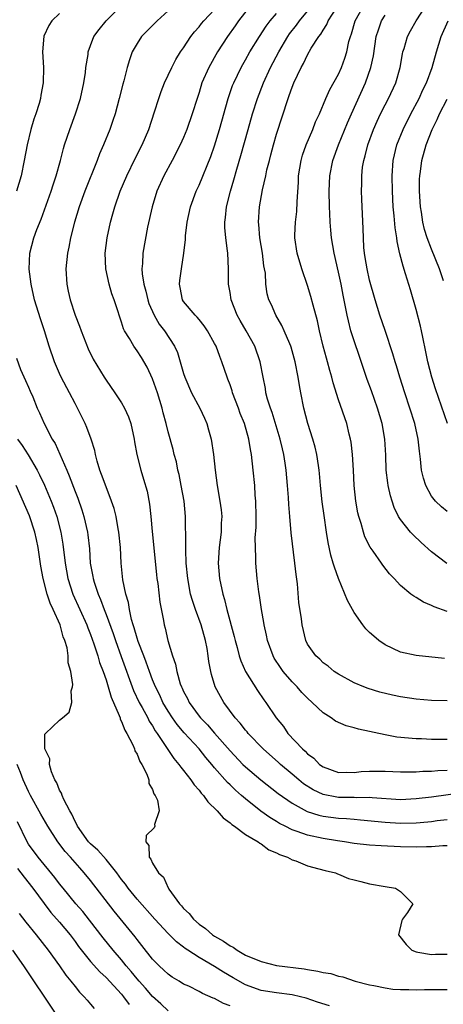
# Model space of a CAD drawing. Units: inches. Extents: x 2574000 to 2577000, y 1554000 to 1557000.
# Drawn here: x 2574510 to 2574565, y 1555100 to 1555227 of the extents above; entities that cross this region are included whole.
import ezdxf

# ---------------------------------------------------------------- set-up
doc = ezdxf.new("R2010")
doc.units = ezdxf.units.IN
doc.header["$MEASUREMENT"] = 0
doc.layers.add('LD25741554_2ft', color=153, linetype='Continuous')

msp = doc.modelspace()

# ---------------------------------------------------------------- linework, layer by layer
at = {"layer": 'LD25741554_2ft'}
for points, elevation in [([(2574515, 1555227.95), (2574514.01, 1555227), (2574513.6, 1555226.4), (2574512.97, 1555225.03), (2574512.8, 1555223), (2574512.91, 1555221), (2574512.88, 1555219), (2574512.58, 1555217.42), (2574512.53, 1555217), (2574512.35, 1555216.35), (2574511.94, 1555215), (2574511.7, 1555214.3), (2574511.3, 1555213), (2574510.81, 1555211), (2574510.44, 1555209), (2574510.04, 1555207), (2574509.45, 1555205)], 6920), ([(2574565, 1555120.48), (2574564.47, 1555120.47), (2574563, 1555120.35), (2574562.35, 1555120.35), (2574561, 1555120.29), (2574559, 1555120.34), (2574556.48, 1555120.48), (2574555, 1555120.58), (2574553, 1555120.8), (2574551.78, 1555121), (2574550.88, 1555121.12), (2574549, 1555121.42), (2574547, 1555121.84), (2574545.66, 1555122.34), (2574545, 1555122.55), (2574544.11, 1555123), (2574543.38, 1555123.38), (2574543, 1555123.61), (2574542.12, 1555124.12), (2574540.95, 1555124.95), (2574539, 1555126.53), (2574538.48, 1555127), (2574537.68, 1555127.68), (2574537, 1555128.34), (2574536.66, 1555128.66), (2574535, 1555130.57), (2574534.65, 1555131), (2574533.89, 1555131.89), (2574533.02, 1555133), (2574531.09, 1555135.09), (2574530.17, 1555136.17), (2574529.58, 1555137), (2574529, 1555137.89), (2574528.34, 1555139), (2574527.92, 1555139.92), (2574527.38, 1555141), (2574527, 1555141.93), (2574526.59, 1555143), (2574526.19, 1555144.19), (2574525.86, 1555145), (2574525.14, 1555146.86), (2574525, 1555147.29), (2574524.63, 1555148.63), (2574524.5, 1555149), (2574524.28, 1555149.72), (2574524.01, 1555151), (2574523.89, 1555151.89), (2574523.54, 1555153), (2574523.16, 1555154.84), (2574522.93, 1555157), (2574522.85, 1555159), (2574522.66, 1555161), (2574522.57, 1555161.43), (2574522.29, 1555163), (2574522.03, 1555164.03), (2574521.71, 1555165), (2574521, 1555166.82), (2574520.43, 1555168.43), (2574520.21, 1555169), (2574519.86, 1555170.15), (2574519.63, 1555171), (2574519.53, 1555171.53), (2574519.06, 1555173), (2574518.51, 1555174.51), (2574518.29, 1555175), (2574517.32, 1555177), (2574517, 1555177.59), (2574516.29, 1555179), (2574515.21, 1555181), (2574515, 1555181.46), (2574514.33, 1555183), (2574513.66, 1555185), (2574513.04, 1555187), (2574512.52, 1555188.52), (2574511.78, 1555191), (2574511.33, 1555193), (2574511.06, 1555194.94), (2574511.15, 1555197), (2574511.69, 1555199), (2574512.08, 1555200.08), (2574512.61, 1555201.39), (2574513.92, 1555205), (2574514.17, 1555205.83), (2574514.58, 1555207), (2574515.12, 1555209), (2574515.49, 1555210.51), (2574515.64, 1555211), (2574516.31, 1555213), (2574517.05, 1555215), (2574517.7, 1555217), (2574518.14, 1555219), (2574518.34, 1555220.34), (2574518.41, 1555221), (2574518.68, 1555222.68), (2574518.71, 1555223), (2574519, 1555223.83), (2574519.44, 1555225), (2574520.09, 1555225.91), (2574521.01, 1555227), (2574523.01, 1555229)], 6922), ([(2574529, 1555228.32), (2574527.6, 1555227), (2574526.29, 1555225.71), (2574525.59, 1555225), (2574525, 1555224.09), (2574524.38, 1555223), (2574524.01, 1555221.99), (2574523.72, 1555221), (2574523.29, 1555219.29), (2574523.16, 1555218.84), (2574522.71, 1555217), (2574522.16, 1555215), (2574521.87, 1555214.13), (2574521.47, 1555213), (2574520.66, 1555211), (2574520.15, 1555209.85), (2574519.85, 1555209), (2574518.27, 1555205), (2574517.54, 1555203), (2574516.92, 1555201), (2574516.42, 1555199), (2574516.2, 1555197.8), (2574516.03, 1555197), (2574515.83, 1555195), (2574515.92, 1555193), (2574516.12, 1555192.12), (2574516.35, 1555191), (2574517.02, 1555189), (2574517.58, 1555187.58), (2574517.79, 1555187), (2574518.68, 1555184.68), (2574519.33, 1555183.33), (2574520.76, 1555181), (2574521, 1555180.62), (2574522.12, 1555179), (2574523, 1555177.67), (2574523.38, 1555177), (2574523.88, 1555175.88), (2574524.19, 1555175), (2574524.63, 1555173), (2574524.67, 1555172.67), (2574524.98, 1555171), (2574525.48, 1555169), (2574525.85, 1555167.85), (2574526.29, 1555166.29), (2574526.61, 1555164.61), (2574526.77, 1555163), (2574526.94, 1555161.06), (2574527.51, 1555155.51), (2574527.56, 1555155), (2574527.66, 1555154.34), (2574527.94, 1555151.94), (2574528.4, 1555149.6), (2574528.5, 1555149), (2574528.61, 1555148.61), (2574528.96, 1555147), (2574529.57, 1555145), (2574529.96, 1555143.96), (2574530.13, 1555143), (2574530.58, 1555141.42), (2574530.73, 1555141), (2574530.83, 1555140.83), (2574531, 1555140.41), (2574531.49, 1555139.49), (2574531.71, 1555139), (2574533, 1555137.24), (2574533.19, 1555137), (2574534.1, 1555136.1), (2574535, 1555135.02), (2574537, 1555132.73), (2574538.65, 1555131), (2574539, 1555130.67), (2574540.99, 1555128.99), (2574543.22, 1555127.22), (2574545, 1555125.97), (2574546.93, 1555124.93), (2574548.44, 1555124.44), (2574549, 1555124.32), (2574551, 1555124.06), (2574552.01, 1555124.01), (2574553, 1555123.91), (2574553.85, 1555123.85), (2574557, 1555123.54), (2574559, 1555123.41), (2574561, 1555123.44), (2574561.51, 1555123.51), (2574563, 1555123.64), (2574563.74, 1555123.74), (2574565, 1555123.9)], 6924), ([(2574567, 1555127.33), (2574563, 1555126.78), (2574561, 1555126.53), (2574559, 1555126.44), (2574555.32, 1555126.68), (2574555, 1555126.72), (2574553.31, 1555126.69), (2574553, 1555126.71), (2574551.28, 1555126.72), (2574551, 1555126.73), (2574550.76, 1555126.76), (2574549, 1555127.11), (2574547.72, 1555127.72), (2574546.49, 1555128.49), (2574545.86, 1555129), (2574545, 1555129.74), (2574543.49, 1555131), (2574543.24, 1555131.24), (2574541.25, 1555133), (2574539.35, 1555135), (2574539.2, 1555135.2), (2574539, 1555135.42), (2574538.32, 1555136.32), (2574537.67, 1555137), (2574536.18, 1555139), (2574535.75, 1555139.75), (2574535.09, 1555141), (2574534.61, 1555142.61), (2574534.52, 1555143), (2574534.27, 1555144.27), (2574534.19, 1555145), (2574534.03, 1555145.97), (2574533.82, 1555147), (2574533.25, 1555149), (2574532.53, 1555151), (2574532.15, 1555152.15), (2574531.91, 1555153), (2574531.53, 1555155), (2574531.35, 1555157), (2574531.29, 1555158.71), (2574531.31, 1555159.31), (2574531.27, 1555163), (2574531.07, 1555165), (2574530.71, 1555167), (2574530.42, 1555168.42), (2574530.28, 1555169), (2574530.07, 1555170.07), (2574529.8, 1555171), (2574529.65, 1555171.65), (2574529, 1555173.93), (2574528.76, 1555175), (2574528.38, 1555176.38), (2574528.24, 1555177), (2574527.62, 1555179), (2574527, 1555180.8), (2574526.3, 1555182.3), (2574525.56, 1555183.56), (2574525, 1555184.42), (2574524.57, 1555185), (2574524.01, 1555185.99), (2574523.39, 1555187), (2574523.25, 1555187.25), (2574523, 1555188.12), (2574522.68, 1555189), (2574522.55, 1555189.45), (2574522.05, 1555191), (2574521.76, 1555191.76), (2574521.4, 1555193), (2574520.96, 1555195), (2574520.89, 1555197), (2574521.14, 1555199), (2574521.58, 1555201), (2574521.89, 1555202.11), (2574522.12, 1555203), (2574522.81, 1555205), (2574523.67, 1555207), (2574524.75, 1555209.25), (2574525.65, 1555211), (2574526.5, 1555213), (2574527.25, 1555215.25), (2574527.8, 1555217), (2574528.11, 1555217.89), (2574528.56, 1555219), (2574529.48, 1555221), (2574529.99, 1555222.01), (2574530.62, 1555223), (2574531, 1555223.52), (2574531.95, 1555225), (2574532.42, 1555225.58), (2574533, 1555226.23), (2574533.33, 1555226.67), (2574533.6, 1555227), (2574535, 1555228.46)], 6926), ([(2574539.65, 1555229), (2574538.09, 1555227), (2574537.64, 1555226.36), (2574536.65, 1555225), (2574535.37, 1555223), (2574534.24, 1555221), (2574533.37, 1555219), (2574533, 1555217.77), (2574532.74, 1555217), (2574532.13, 1555215), (2574531.43, 1555213), (2574531, 1555211.96), (2574530.57, 1555211), (2574529.53, 1555209), (2574528.44, 1555207), (2574527.55, 1555205), (2574526.94, 1555203), (2574526.36, 1555200.36), (2574525.73, 1555197), (2574525.69, 1555195.69), (2574525.61, 1555195), (2574525.64, 1555194.36), (2574525.86, 1555193), (2574526.11, 1555192.11), (2574526.37, 1555191), (2574526.52, 1555190.52), (2574527.2, 1555189), (2574527.86, 1555187.86), (2574528.53, 1555187), (2574529.85, 1555185), (2574530.2, 1555184.2), (2574530.58, 1555183), (2574531, 1555181.48), (2574531.16, 1555181), (2574532.03, 1555179), (2574533.08, 1555177), (2574533.69, 1555175.69), (2574533.98, 1555175), (2574534.22, 1555174.22), (2574534.56, 1555173), (2574534.88, 1555171), (2574535.07, 1555169), (2574535.32, 1555167), (2574535.69, 1555165), (2574535.85, 1555163.85), (2574535.92, 1555163), (2574535.87, 1555162.13), (2574535.84, 1555161), (2574535.58, 1555159), (2574535.46, 1555157), (2574535.64, 1555155), (2574536.05, 1555153), (2574536.28, 1555152.28), (2574536.58, 1555151), (2574537.53, 1555147.53), (2574537.65, 1555147), (2574537.91, 1555146.09), (2574538.19, 1555145), (2574538.37, 1555144.37), (2574539, 1555142.98), (2574540.53, 1555140.53), (2574541.35, 1555139.35), (2574541.62, 1555139), (2574542.96, 1555137), (2574543.88, 1555135.88), (2574544.47, 1555135), (2574546.33, 1555133), (2574546.69, 1555132.69), (2574547, 1555132.36), (2574547.79, 1555131.79), (2574548.55, 1555131), (2574549, 1555130.67), (2574551, 1555129.96), (2574552.02, 1555129.98), (2574553, 1555129.97), (2574553.93, 1555130.07), (2574555, 1555130.14), (2574557, 1555130.11), (2574559, 1555130.02), (2574559.95, 1555130.05), (2574561, 1555130.03), (2574561.89, 1555130.11), (2574563, 1555130.13), (2574563.79, 1555130.21), (2574565, 1555130.27)], 6928), ([(2574565, 1555134.22), (2574563, 1555134.22), (2574561.72, 1555134.28), (2574561, 1555134.3), (2574558.53, 1555134.53), (2574557, 1555134.8), (2574553.55, 1555135.55), (2574553, 1555135.71), (2574551.97, 1555135.97), (2574550.6, 1555136.6), (2574550.04, 1555137), (2574549, 1555137.64), (2574547.61, 1555139), (2574547, 1555139.54), (2574546.28, 1555140.28), (2574545.67, 1555141), (2574545, 1555141.68), (2574543.86, 1555143), (2574543.5, 1555143.5), (2574542.71, 1555144.71), (2574542.56, 1555145), (2574541.82, 1555147), (2574541.68, 1555147.68), (2574541.38, 1555149), (2574541.34, 1555149.34), (2574541.06, 1555151), (2574540.81, 1555152.81), (2574540.72, 1555153.28), (2574540.51, 1555155), (2574540.32, 1555157), (2574540.33, 1555157.67), (2574540.27, 1555159), (2574540.25, 1555160.25), (2574540.36, 1555161.64), (2574540.36, 1555163), (2574540.31, 1555165), (2574540.24, 1555165.76), (2574540.18, 1555167), (2574539.99, 1555169), (2574539.77, 1555171), (2574539.64, 1555171.64), (2574539.43, 1555173), (2574538.87, 1555175), (2574538.32, 1555176.32), (2574538.08, 1555177), (2574537.32, 1555179), (2574537.25, 1555179.25), (2574537, 1555180.01), (2574536.73, 1555180.73), (2574536.62, 1555181), (2574535.95, 1555183), (2574535.67, 1555183.67), (2574535.19, 1555185), (2574535, 1555185.37), (2574534.09, 1555187), (2574533.65, 1555187.65), (2574533, 1555188.43), (2574532.75, 1555188.75), (2574532.48, 1555189), (2574531, 1555190.79), (2574530.86, 1555191), (2574530.57, 1555192.57), (2574530.46, 1555193), (2574530.51, 1555193.49), (2574530.72, 1555195), (2574531.05, 1555197), (2574531.24, 1555198.76), (2574531.26, 1555199.26), (2574531.47, 1555201), (2574531.91, 1555203), (2574532.63, 1555205), (2574533, 1555205.79), (2574534.51, 1555209.49), (2574535, 1555210.88), (2574535.64, 1555213), (2574536.74, 1555217), (2574537.33, 1555218.67), (2574537.47, 1555219), (2574538.44, 1555221), (2574538.64, 1555221.36), (2574539, 1555221.97), (2574539.57, 1555223), (2574540.8, 1555225), (2574541.67, 1555226.33), (2574542.18, 1555227), (2574543, 1555227.96)], 6930), ([(2574565, 1555139.19), (2574563, 1555139.26), (2574561, 1555139.42), (2574559, 1555139.72), (2574557.94, 1555139.94), (2574556.33, 1555140.33), (2574554.8, 1555140.8), (2574554.24, 1555141), (2574553, 1555141.53), (2574551, 1555142.63), (2574550.79, 1555142.79), (2574550.45, 1555143), (2574549.67, 1555143.67), (2574549, 1555144.12), (2574548.57, 1555144.57), (2574548.06, 1555145), (2574547, 1555146.53), (2574546.77, 1555147), (2574546.31, 1555149), (2574546.21, 1555149.79), (2574545.89, 1555151.89), (2574545.7, 1555154.3), (2574545.51, 1555155.51), (2574545.37, 1555157), (2574544.9, 1555160.9), (2574544.69, 1555163), (2574544.58, 1555164.58), (2574544.54, 1555165.46), (2574544.43, 1555167), (2574544.24, 1555169), (2574544.12, 1555169.88), (2574543.93, 1555171), (2574543.75, 1555171.75), (2574543.48, 1555173), (2574542.42, 1555176.42), (2574542.2, 1555177), (2574541.85, 1555178.15), (2574541.63, 1555179), (2574541.55, 1555179.55), (2574541.25, 1555181), (2574540.88, 1555183), (2574540.19, 1555185), (2574539.09, 1555187), (2574538.3, 1555188.3), (2574537.93, 1555189), (2574537.14, 1555191), (2574537, 1555191.94), (2574536.81, 1555193), (2574536.79, 1555195), (2574536.71, 1555197), (2574536.68, 1555197.32), (2574536.45, 1555199), (2574536.32, 1555200.32), (2574536.31, 1555201), (2574536.4, 1555201.6), (2574536.53, 1555203), (2574537.04, 1555205), (2574537.5, 1555206.5), (2574537.87, 1555207.87), (2574538.38, 1555209.62), (2574539.32, 1555213), (2574539.91, 1555215), (2574540.56, 1555217), (2574541.31, 1555219), (2574542.21, 1555221), (2574543.27, 1555223), (2574544.46, 1555225), (2574544.68, 1555225.32), (2574545.55, 1555226.45), (2574545.95, 1555227), (2574547, 1555228.25)], 6932), ([(2574564.67, 1555144.67), (2574561, 1555145.07), (2574559, 1555145.5), (2574557, 1555146.43), (2574556.21, 1555147), (2574555.54, 1555147.54), (2574555, 1555148.04), (2574554.52, 1555148.52), (2574554.14, 1555149), (2574553, 1555150.63), (2574552.78, 1555151), (2574552.15, 1555152.15), (2574550.97, 1555155), (2574550.46, 1555156.46), (2574550.32, 1555157), (2574550.02, 1555158.02), (2574549.67, 1555159.67), (2574549.45, 1555161), (2574549.13, 1555163.13), (2574548.89, 1555164.89), (2574548.66, 1555167), (2574548.55, 1555168.55), (2574548.5, 1555169), (2574548.39, 1555169.61), (2574548.21, 1555171), (2574547.98, 1555171.98), (2574547.69, 1555173), (2574547.04, 1555175.04), (2574546.53, 1555177), (2574546.12, 1555179), (2574545.94, 1555179.94), (2574545.79, 1555181), (2574545.42, 1555183), (2574544.88, 1555184.88), (2574544.84, 1555185), (2574544.69, 1555185.31), (2574543.97, 1555187), (2574543.69, 1555187.69), (2574542.89, 1555189), (2574542.33, 1555190.33), (2574541.98, 1555191), (2574541.78, 1555191.78), (2574541.6, 1555193), (2574541.56, 1555194.44), (2574541.46, 1555195), (2574541.37, 1555195.37), (2574541.18, 1555197), (2574540.83, 1555199), (2574540.7, 1555200.7), (2574540.67, 1555201), (2574540.79, 1555203), (2574541.19, 1555205.19), (2574541.61, 1555207), (2574541.76, 1555207.76), (2574542.07, 1555209), (2574542.27, 1555209.73), (2574542.59, 1555211), (2574543, 1555212.39), (2574544.49, 1555217), (2574544.63, 1555217.37), (2574545, 1555218.47), (2574545.21, 1555219), (2574546.18, 1555221), (2574546.49, 1555221.51), (2574547, 1555222.64), (2574547.48, 1555223.48), (2574548.45, 1555225), (2574548.7, 1555225.3), (2574549, 1555225.81), (2574549.47, 1555226.53), (2574549.66, 1555227), (2574550.76, 1555228.76)], 6934), ([(2574565, 1555150.73), (2574563.34, 1555151.34), (2574563, 1555151.52), (2574561.96, 1555151.96), (2574561, 1555152.55), (2574560.7, 1555152.7), (2574560.32, 1555153), (2574559, 1555154.11), (2574558.19, 1555155), (2574557.59, 1555155.59), (2574556.72, 1555156.72), (2574556.54, 1555157), (2574555.45, 1555158.55), (2574555.07, 1555159.07), (2574554.39, 1555160.39), (2574554.2, 1555161), (2574553.91, 1555162.09), (2574553.61, 1555163), (2574553.5, 1555163.5), (2574553.22, 1555165), (2574553, 1555167), (2574552.92, 1555169), (2574552.81, 1555171), (2574552.61, 1555172.61), (2574552.54, 1555173), (2574552.36, 1555173.64), (2574552.05, 1555175), (2574551, 1555178.09), (2574550.29, 1555180.29), (2574550.13, 1555181), (2574549.86, 1555181.86), (2574549.57, 1555183), (2574549.44, 1555183.44), (2574549.03, 1555185), (2574548.54, 1555187), (2574548.26, 1555188.26), (2574547.72, 1555190.28), (2574547.43, 1555191.43), (2574547, 1555192.83), (2574546.27, 1555195), (2574545.67, 1555197), (2574545.35, 1555199), (2574545.35, 1555199.35), (2574545.43, 1555201), (2574545.6, 1555202.4), (2574545.64, 1555203.64), (2574545.81, 1555206.18), (2574545.84, 1555207), (2574546.17, 1555209), (2574546.35, 1555209.65), (2574546.82, 1555211), (2574547.67, 1555213), (2574548.04, 1555213.96), (2574548.52, 1555215), (2574549.36, 1555217), (2574549.86, 1555218.14), (2574551, 1555220.15), (2574551.39, 1555221), (2574551.82, 1555222.18), (2574552.06, 1555223), (2574552.34, 1555224.34), (2574552.52, 1555225), (2574552.65, 1555225.35), (2574553.15, 1555227), (2574554.25, 1555229)], 6936), ([(2574565, 1555163.67), (2574564.26, 1555164.26), (2574563.52, 1555165), (2574563, 1555165.65), (2574562.24, 1555167), (2574561.94, 1555167.94), (2574561.71, 1555169), (2574561.59, 1555170.41), (2574561.45, 1555171.45), (2574561.29, 1555173), (2574560.83, 1555175), (2574560.2, 1555177), (2574559.54, 1555179), (2574558.89, 1555181), (2574558.46, 1555182.46), (2574558.29, 1555183), (2574558.01, 1555184.01), (2574557.01, 1555187.01), (2574556.31, 1555189), (2574555.71, 1555191), (2574555, 1555193.54), (2574554.67, 1555195), (2574554.45, 1555196.45), (2574554.34, 1555197), (2574554.27, 1555197.73), (2574554.2, 1555199), (2574554.16, 1555200.16), (2574553.98, 1555203.98), (2574553.96, 1555205), (2574553.98, 1555206.02), (2574553.98, 1555207), (2574554.1, 1555208.1), (2574554.24, 1555209), (2574554.42, 1555209.58), (2574554.77, 1555211), (2574555.5, 1555213), (2574555.96, 1555214.04), (2574556.42, 1555215), (2574557, 1555216.15), (2574557.45, 1555217), (2574558.38, 1555219), (2574558.94, 1555221), (2574559.24, 1555222.76), (2574559.3, 1555223), (2574559.45, 1555223.45), (2574559.89, 1555225), (2574560.27, 1555225.72), (2574561, 1555227), (2574562.31, 1555229)], 6940), ([(2574564.95, 1555156.95), (2574563, 1555158.46), (2574561.66, 1555159.66), (2574560.63, 1555160.63), (2574560.29, 1555161), (2574559, 1555162.62), (2574558.75, 1555163), (2574558.18, 1555164.18), (2574557.9, 1555165), (2574557.69, 1555165.69), (2574557.41, 1555167), (2574557.35, 1555167.35), (2574557.16, 1555169), (2574557.08, 1555170.92), (2574556.95, 1555173), (2574556.62, 1555175), (2574556.04, 1555177), (2574555.25, 1555179.25), (2574554.71, 1555180.71), (2574553.68, 1555183.68), (2574553, 1555185.69), (2574552.6, 1555187), (2574552.26, 1555188.26), (2574552.1, 1555189), (2574551.59, 1555191.59), (2574551.32, 1555193), (2574551, 1555194.56), (2574550.44, 1555197), (2574550.1, 1555199), (2574550, 1555200), (2574549.91, 1555201), (2574549.88, 1555202.12), (2574549.83, 1555203), (2574549.8, 1555205), (2574549.88, 1555207), (2574550.26, 1555209), (2574551, 1555211), (2574552.15, 1555213.85), (2574552.65, 1555215), (2574554.47, 1555219), (2574555.18, 1555221), (2574555.49, 1555222.51), (2574555.87, 1555225), (2574556.14, 1555225.86), (2574556.55, 1555227), (2574557, 1555227.73)], 6938), ([(2574565.07, 1555175), (2574563.51, 1555179.51), (2574563.04, 1555181), (2574562.5, 1555183), (2574562.26, 1555184.26), (2574561.85, 1555186.15), (2574561.7, 1555187), (2574561.58, 1555187.58), (2574561, 1555189.73), (2574560.27, 1555192.27), (2574559.65, 1555194.35), (2574559.32, 1555195.32), (2574558.92, 1555196.92), (2574558.54, 1555198.54), (2574558.5, 1555199), (2574558.28, 1555200.28), (2574558.18, 1555201.82), (2574558.06, 1555203), (2574557.94, 1555205), (2574557.9, 1555207), (2574558.05, 1555209), (2574558.53, 1555211), (2574559.32, 1555213), (2574560.32, 1555215), (2574561.39, 1555217), (2574561.88, 1555218.12), (2574562.33, 1555219), (2574563.06, 1555221), (2574563.62, 1555223), (2574564.25, 1555225), (2574565.16, 1555227)], 6942), ([(2574564.54, 1555193.46), (2574564.02, 1555195), (2574563, 1555197.55), (2574562.45, 1555199), (2574562.09, 1555200.09), (2574561.87, 1555201), (2574561.68, 1555202.32), (2574561.55, 1555203), (2574561.43, 1555205), (2574561.45, 1555206.55), (2574561.47, 1555207), (2574561.56, 1555207.56), (2574561.75, 1555209), (2574562.3, 1555211), (2574563.08, 1555213), (2574563.71, 1555214.29), (2574564.02, 1555215), (2574565, 1555216.89)], 6944), ([(2574509.44, 1555183.44), (2574509.98, 1555181.98), (2574510.59, 1555180.59), (2574511, 1555179.71), (2574511.2, 1555179.2), (2574511.53, 1555178.47), (2574512.12, 1555177), (2574512.41, 1555176.41), (2574513, 1555175), (2574514.06, 1555173), (2574514.43, 1555172.43), (2574515.05, 1555171.05), (2574515.93, 1555169), (2574516.26, 1555168.26), (2574517, 1555166.24), (2574517.36, 1555165.36), (2574517.88, 1555163.88), (2574518.15, 1555163), (2574518.62, 1555161), (2574518.66, 1555160.66), (2574518.85, 1555158.85), (2574518.96, 1555157), (2574519.28, 1555155.28), (2574519.32, 1555155), (2574519.45, 1555154.55), (2574519.97, 1555153), (2574520.29, 1555152.29), (2574520.75, 1555151), (2574521, 1555150.37), (2574521.9, 1555147.9), (2574522.2, 1555147), (2574522.94, 1555144.94), (2574524.56, 1555140.56), (2574525.29, 1555139), (2574525.66, 1555138.34), (2574526.37, 1555137), (2574526.58, 1555136.58), (2574527, 1555135.96), (2574527.35, 1555135.35), (2574527.61, 1555135), (2574529.75, 1555131.75), (2574530.4, 1555131), (2574530.63, 1555130.63), (2574531, 1555130.2), (2574531.94, 1555129), (2574532.37, 1555128.37), (2574533, 1555127.67), (2574533.28, 1555127.28), (2574533.56, 1555127), (2574534.15, 1555126.15), (2574535.35, 1555125), (2574536.1, 1555124.1), (2574537, 1555123.44), (2574537.22, 1555123.22), (2574537.56, 1555123), (2574539, 1555121.93), (2574540.62, 1555121), (2574540.82, 1555120.82), (2574541, 1555120.74), (2574541.98, 1555119.98), (2574543, 1555119.57), (2574543.36, 1555119.36), (2574544.43, 1555119), (2574545, 1555118.68), (2574545.47, 1555118.53), (2574547, 1555117.9), (2574548.47, 1555117.53), (2574549.28, 1555117.28), (2574550.59, 1555117), (2574550.86, 1555116.86), (2574551, 1555116.82), (2574552.28, 1555116.28), (2574553, 1555116.1), (2574553.86, 1555115.86), (2574555, 1555115.59), (2574557, 1555115.21), (2574558.34, 1555115), (2574559, 1555114.59), (2574560.58, 1555113), (2574559.89, 1555111.89), (2574559.24, 1555111), (2574559.16, 1555110.84), (2574558.73, 1555109), (2574559.74, 1555107.74), (2574560.44, 1555107), (2574561, 1555106.79), (2574561.23, 1555106.77), (2574563, 1555106.46), (2574563.52, 1555106.48), (2574565, 1555106.47)], 6920), ([(2574509.56, 1555173), (2574510.19, 1555172.19), (2574510.97, 1555170.97), (2574512.13, 1555169), (2574512.41, 1555168.41), (2574513.04, 1555167.04), (2574513.91, 1555165), (2574514.22, 1555164.22), (2574514.65, 1555163), (2574515.17, 1555161), (2574515.42, 1555159.42), (2574515.71, 1555157), (2574516.07, 1555155), (2574516.71, 1555153), (2574518.51, 1555149), (2574518.63, 1555148.63), (2574519, 1555147.75), (2574519.44, 1555146.56), (2574519.94, 1555145), (2574520.16, 1555144.16), (2574520.61, 1555143), (2574521, 1555141.91), (2574521.29, 1555141), (2574521.67, 1555139.67), (2574522.71, 1555137.29), (2574522.8, 1555137), (2574522.83, 1555136.83), (2574523, 1555136.54), (2574523.41, 1555135.41), (2574523.69, 1555135), (2574524.46, 1555133.54), (2574524.68, 1555133), (2574524.73, 1555132.73), (2574525, 1555132.33), (2574525.36, 1555131.36), (2574525.61, 1555131), (2574526.25, 1555129.75), (2574526.5, 1555129), (2574526.52, 1555128.52), (2574527, 1555127.77), (2574527.18, 1555127.18), (2574527.33, 1555127), (2574527.63, 1555126.37), (2574527.83, 1555125), (2574527.25, 1555123.25), (2574527.31, 1555123), (2574527.19, 1555122.82), (2574526.18, 1555121.82), (2574526.12, 1555121), (2574526.52, 1555120.52), (2574526.56, 1555119), (2574526.78, 1555118.78), (2574527, 1555118.24), (2574527.76, 1555117), (2574528.42, 1555116.42), (2574529, 1555115.07), (2574529.03, 1555115.03), (2574529.04, 1555115), (2574529.1, 1555114.9), (2574530.46, 1555113), (2574530.73, 1555112.73), (2574531, 1555112.4), (2574531.73, 1555111.73), (2574532.26, 1555111), (2574533, 1555110.36), (2574533.81, 1555109.81), (2574534.75, 1555109), (2574535, 1555108.83), (2574536.16, 1555108.16), (2574537, 1555107.57), (2574537.38, 1555107.38), (2574537.9, 1555107), (2574539, 1555106.38), (2574541, 1555105.53), (2574543, 1555105.04), (2574546.58, 1555104.58), (2574547, 1555104.5), (2574548.31, 1555104.31), (2574549, 1555104.12), (2574549.98, 1555103.98), (2574551, 1555103.65), (2574551.55, 1555103.55), (2574553.15, 1555103), (2574555, 1555102.51), (2574555.57, 1555102.43), (2574557, 1555102.13), (2574557.99, 1555101.99), (2574559, 1555101.94), (2574560.06, 1555101.94), (2574561, 1555101.89), (2574562.09, 1555101.91), (2574564.09, 1555101.91), (2574565, 1555101.93)], 6918), ([(2574549.81, 1555099.81), (2574548.3, 1555100.3), (2574546.81, 1555100.81), (2574546.07, 1555101), (2574545, 1555101.24), (2574543, 1555101.49), (2574541, 1555101.82), (2574539, 1555102.54), (2574537.42, 1555103.42), (2574536.15, 1555104.15), (2574535, 1555104.88), (2574533, 1555106.07), (2574531.53, 1555107), (2574531.21, 1555107.21), (2574531, 1555107.38), (2574530.07, 1555108.07), (2574529, 1555109.14), (2574527.29, 1555111), (2574525, 1555113.58), (2574523.86, 1555115), (2574523.51, 1555115.51), (2574523, 1555116.14), (2574522.38, 1555117), (2574521, 1555118.71), (2574519.94, 1555119.94), (2574519, 1555120.73), (2574518.75, 1555121), (2574517.32, 1555123), (2574517.24, 1555123.24), (2574517, 1555123.62), (2574516.57, 1555124.57), (2574516.32, 1555125), (2574515.54, 1555126.46), (2574515.32, 1555127), (2574515.27, 1555127.27), (2574515, 1555127.67), (2574514.63, 1555128.63), (2574514.41, 1555129), (2574513.95, 1555130.05), (2574513.7, 1555131), (2574513.73, 1555131.73), (2574513.11, 1555133), (2574513.1, 1555134.9), (2574513.18, 1555135), (2574515, 1555136.71), (2574515.38, 1555137), (2574516.26, 1555137.74), (2574516.57, 1555139), (2574516.5, 1555140.5), (2574516.65, 1555141), (2574516.7, 1555141.3), (2574516.45, 1555143), (2574516.13, 1555144.13), (2574516.12, 1555145), (2574515.96, 1555146.04), (2574515.68, 1555147), (2574515.48, 1555147.48), (2574515.06, 1555149), (2574514.17, 1555151), (2574513.8, 1555151.8), (2574513.4, 1555153), (2574512.87, 1555155), (2574512.58, 1555156.58), (2574512.23, 1555159), (2574512.03, 1555160.03), (2574511.82, 1555161), (2574511.1, 1555163.1), (2574509.39, 1555167)], 6916), ([(2574537, 1555099.8), (2574536.14, 1555100.14), (2574535, 1555100.77), (2574534.83, 1555100.83), (2574533.43, 1555101.43), (2574533, 1555101.68), (2574531.66, 1555102.34), (2574531, 1555102.63), (2574530.42, 1555103), (2574529.53, 1555103.53), (2574529, 1555103.91), (2574528.44, 1555104.44), (2574527.83, 1555105), (2574527, 1555105.84), (2574525.62, 1555107.62), (2574525, 1555108.39), (2574524.74, 1555108.74), (2574522.05, 1555112.05), (2574519, 1555115.99), (2574518.19, 1555117), (2574517.62, 1555117.62), (2574516.43, 1555119), (2574515.74, 1555119.74), (2574514.79, 1555121), (2574513.49, 1555123), (2574512.58, 1555124.58), (2574511.25, 1555127), (2574511, 1555127.5), (2574510.32, 1555129), (2574509.96, 1555129.96), (2574509.52, 1555131)], 6914), ([(2574529, 1555099.18), (2574528.08, 1555100.08), (2574527, 1555101.04), (2574526.1, 1555102.1), (2574525.27, 1555103), (2574525, 1555103.31), (2574524.25, 1555104.26), (2574523.61, 1555105), (2574523, 1555105.76), (2574521.92, 1555107), (2574520.61, 1555108.61), (2574518.88, 1555110.88), (2574517.99, 1555111.99), (2574517.08, 1555113), (2574515.46, 1555115), (2574515, 1555115.58), (2574514.4, 1555116.4), (2574512.24, 1555119), (2574511, 1555120.71), (2574510.82, 1555121), (2574509.56, 1555123.56)], 6912), ([(2574509.57, 1555117.57), (2574510.01, 1555117), (2574510.42, 1555116.42), (2574511.53, 1555115), (2574513, 1555113.03), (2574513.89, 1555111.89), (2574515, 1555110.64), (2574516.35, 1555109), (2574517, 1555108.12), (2574517.46, 1555107.46), (2574519, 1555105.55), (2574520.2, 1555104.2), (2574521, 1555103.48), (2574523, 1555101.31), (2574523.26, 1555101), (2574524, 1555100)], 6910), ([(2574509.77, 1555111.76), (2574510.63, 1555110.63), (2574511.96, 1555109), (2574513.54, 1555107), (2574514.97, 1555105), (2574515.79, 1555103.79), (2574516.47, 1555103), (2574517, 1555102.3), (2574517.58, 1555101.58), (2574518.18, 1555101), (2574518.55, 1555100.55), (2574519, 1555100.05), (2574519.48, 1555099.47)], 6908), ([(2574508.92, 1555107), (2574510.35, 1555105), (2574514.34, 1555099)], 6906)]:
    msp.add_lwpolyline(points, dxfattribs=dict(at, elevation=elevation))

doc.saveas('drawing.dxf')
